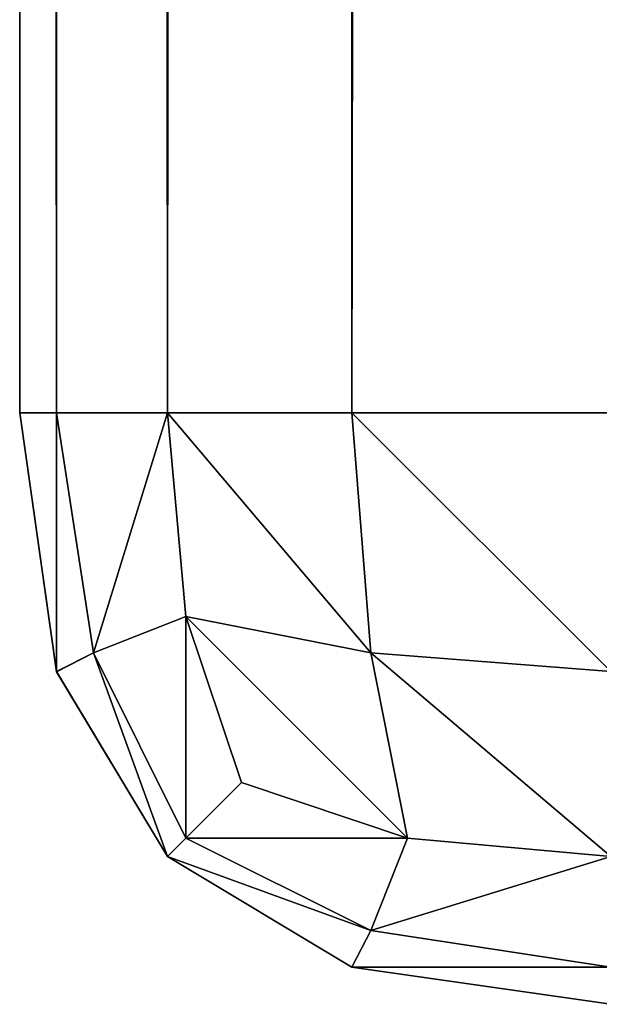
# Model space of a CAD drawing. Extents: x -0.64 to 0.66, y -0.57 to 0.57.
# Drawn here: x -0.64 to -0.63, y -0.57 to -0.57 of the extents above; entities that cross this region are included whole.
import ezdxf

# ---------------------------------------------------------------- set-up
doc = ezdxf.new("R2010")
doc.units = 0
doc.header["$LTSCALE"] = 0.0254
doc.layers.get('0').update_dxf_attribs({"color": 13, "linetype": 'CONTINUOUS'})

# ---------------------------------------------------------------- blocks, each defined once
blk = doc.blocks.new('STRUTTURA')
at = {"color": 0}
for p, q in [((-0.635, -0.56896, 1.138087), (-0.635, 0.56896, 1.138087)), ((-0.635, 0.56896, 1.138087), (-0.635, -0.56896, 0.002707)), ((-0.635, 0.56896, 0.002707), (-0.635, -0.56896, 0.002707)), ((-0.635, 0.56896, 1.138087), (-0.635, -0.56896, 0.002707)), ((-0.6348425, -0.56896, 0.0015971), (-0.635, 0.56896, 0.002707)), ((-0.635, 0.56896, 0.002707), (-0.635, -0.56896, 0.002707)), ((-0.6348425, -0.56896, 0.0015971), (-0.635, 0.56896, 0.002707)), ((-0.6348425, 0.56896, 1.1391996), (-0.635, -0.56896, 1.138087)), ((-0.635, -0.56896, 1.138087), (-0.635, 0.56896, 1.138087)), ((-0.6348425, 0.56896, 1.1391996), (-0.635, -0.56896, 1.138087)), ((-0.6348425, 0.56896, 0.0015971), (-0.6348425, -0.56896, 0.0015971)), ((-0.634365, -0.56896, 0.000802), (-0.6348425, 0.56896, 0.0015971)), ((-0.6348425, 0.56896, 0.0015971), (-0.6348425, -0.56896, 0.0015971)), ((-0.634365, -0.56896, 0.000802), (-0.6348425, 0.56896, 0.0015971)), ((-0.6348425, -0.56896, 1.1391996), (-0.6348425, 0.56896, 1.1391996)), ((-0.634365, 0.56896, 1.139992), (-0.6348425, -0.56896, 1.1391996)), ((-0.6348425, -0.56896, 1.1391996), (-0.6348425, 0.56896, 1.1391996)), ((-0.634365, 0.56896, 1.139992), (-0.6348425, -0.56896, 1.1391996)), ((-0.634365, 0.56896, 0.000802), (-0.634365, -0.56896, 0.000802)), ((-0.634365, -0.56896, 1.139992), (-0.634365, 0.56896, 1.139992)), ((-0.634365, 0.56896, 0.000802), (-0.634365, -0.56896, 0.000802)), ((-0.634365, 0.56896, 0.000802), (-0.6335725, -0.56896, 0.0003245)), ((-0.634365, 0.56896, 0.000802), (-0.6335725, -0.56896, 0.0003245)), ((-0.634365, -0.56896, 1.139992), (-0.634365, 0.56896, 1.139992)), ((-0.634365, -0.56896, 1.139992), (-0.6335725, 0.56896, 1.1404696)), ((-0.634365, -0.56896, 1.139992), (-0.6335725, 0.56896, 1.1404696)), ((-0.6335725, -0.56896, 0.0003245), (-0.6335725, 0.56896, 0.0003245)), ((-0.6335725, -0.56896, 0.0003245), (-0.6335725, 0.56896, 0.0003245)), ((-0.6335725, 0.56896, 1.1404696), (-0.6335725, -0.56896, 1.1404696)), ((-0.6335725, -0.56896, 1.1404696), (-0.63246, 0.56896, 1.1406271)), ((-0.6335725, -0.56896, 1.1404696), (-0.63246, 0.56896, 1.1406271)), ((-0.6335725, 0.56896, 1.1404696), (-0.6335725, -0.56896, 1.1404696)), ((-0.635, -0.56896, 0.002707), (-0.635, -0.56896, 1.138087)), ((-0.635, -0.56896, 0.002707), (-0.6348425, -0.56896, 0.0015971)), ((-0.6348425, -0.5700725, 0.002707), (-0.635, -0.56896, 0.002707)), ((-0.635, -0.56896, 1.138087), (-0.6348425, -0.57007, 1.138087)), ((-0.6348425, -0.56896, 1.1391996), (-0.635, -0.56896, 1.138087)), ((-0.635, -0.56896, 0.002707), (-0.6348425, -0.56896, 0.0015971)), ((-0.6348425, -0.5700725, 0.002707), (-0.635, -0.56896, 0.002707)), ((-0.6348425, -0.57007, 1.138087), (-0.635, -0.56896, 0.002707)), ((-0.635, -0.56896, 0.002707), (-0.635, -0.56896, 1.138087)), ((-0.6348425, -0.57007, 1.138087), (-0.635, -0.56896, 0.002707)), ((-0.635, -0.56896, 1.138087), (-0.6348425, -0.57007, 1.138087)), ((-0.6348425, -0.56896, 1.1391996), (-0.635, -0.56896, 1.138087)), ((-0.6348425, -0.56896, 0.0015971), (-0.6346825, -0.5699912, 0.0016758)), ((-0.6348425, -0.5700725, 0.002707), (-0.6348425, -0.56896, 0.0015971)), ((-0.6348425, -0.5700725, 0.002707), (-0.6348425, -0.56896, 0.0015971)), ((-0.6348425, -0.56896, 0.0015971), (-0.634365, -0.56896, 0.000802)), ((-0.6348425, -0.56896, 0.0015971), (-0.6346825, -0.5699912, 0.0016758)), ((-0.6346825, -0.5699912, 1.1391183), (-0.6348425, -0.56896, 1.1391996)), ((-0.6348425, -0.56896, 1.1391996), (-0.6348425, -0.57007, 1.138087)), ((-0.6348425, -0.56896, 1.1391996), (-0.6348425, -0.57007, 1.138087)), ((-0.6346825, -0.5699912, 1.1391183), (-0.6348425, -0.56896, 1.1391996)), ((-0.634365, -0.56896, 1.139992), (-0.6348425, -0.56896, 1.1391996)), ((-0.6348425, -0.56896, 0.0015971), (-0.634365, -0.56896, 0.000802)), ((-0.634365, -0.56896, 1.139992), (-0.6348425, -0.56896, 1.1391996)), ((-0.6346825, -0.5699912, 0.0016758), (-0.634365, -0.56896, 0.000802)), ((-0.6346825, -0.5699912, 0.0016758), (-0.634365, -0.56896, 0.000802)), ((-0.634365, -0.56896, 1.139992), (-0.6346825, -0.5699912, 1.1391183)), ((-0.634365, -0.56896, 1.139992), (-0.6346825, -0.5699912, 1.1391183)), ((-0.634365, -0.56896, 0.000802), (-0.6342863, -0.5698338, 0.0008808)), ((-0.6342863, -0.5698338, 1.1399134), (-0.634365, -0.56896, 1.139992)), ((-0.634365, -0.56896, 0.000802), (-0.6342863, -0.5698338, 0.0008808)), ((-0.634365, -0.56896, 0.000802), (-0.6334912, -0.5699912, 0.0004845)), ((-0.634365, -0.56896, 0.000802), (-0.6334912, -0.5699912, 0.0004845)), ((-0.634365, -0.56896, 0.000802), (-0.6335725, -0.56896, 0.0003245)), ((-0.6342863, -0.5698338, 1.1399134), (-0.634365, -0.56896, 1.139992)), ((-0.6334912, -0.5699912, 1.1403096), (-0.634365, -0.56896, 1.139992)), ((-0.6335725, -0.56896, 1.1404696), (-0.634365, -0.56896, 1.139992)), ((-0.6334912, -0.5699912, 1.1403096), (-0.634365, -0.56896, 1.139992)), ((-0.634365, -0.56896, 0.000802), (-0.6335725, -0.56896, 0.0003245)), ((-0.6335725, -0.56896, 1.1404696), (-0.634365, -0.56896, 1.139992)), ((-0.6334912, -0.5699912, 0.0004845), (-0.6335725, -0.56896, 0.0003245)), ((-0.6335725, -0.56896, 0.0003245), (-0.63246, -0.57007, 0.0003245)), ((-0.6335725, -0.56896, 0.0003245), (-0.63246, -0.57007, 0.0003245)), ((-0.6335725, -0.56896, 0.0003245), (-0.63246, -0.56896, 0.000167)), ((-0.6334912, -0.5699912, 0.0004845), (-0.6335725, -0.56896, 0.0003245)), ((-0.6335725, -0.56896, 1.1404696), (-0.6334912, -0.5699912, 1.1403096)), ((-0.63246, -0.57007, 1.1404696), (-0.6335725, -0.56896, 1.1404696)), ((-0.63246, -0.56896, 1.1406271), (-0.6335725, -0.56896, 1.1404696)), ((-0.63246, -0.57007, 1.1404696), (-0.6335725, -0.56896, 1.1404696)), ((-0.6335725, -0.56896, 1.1404696), (-0.6334912, -0.5699912, 1.1403096)), ((-0.6335725, -0.56896, 0.0003245), (-0.63246, -0.56896, 0.000167)), ((-0.63246, -0.56896, 1.1406271), (-0.6335725, -0.56896, 1.1404696)), ((-0.6342863, -0.5698338, 0.0008808), (-0.6346825, -0.5699912, 0.0016758)), ((-0.6342863, -0.5698338, 0.0008808), (-0.6346825, -0.5699912, 0.0016758)), ((-0.6346825, -0.5699912, 1.1391183), (-0.6342863, -0.5698338, 1.1399134)), ((-0.6346825, -0.5699912, 1.1391183), (-0.6342863, -0.5698338, 1.1399134)), ((-0.6342863, -0.5698338, 0.0008808), (-0.6340475, -0.5705475, 0.0011195)), ((-0.6342863, -0.5707863, 0.0018333), (-0.6342863, -0.5698338, 0.0008808)), ((-0.6342863, -0.5707863, 0.0018333), (-0.6342863, -0.5698338, 0.0008808)), ((-0.6340475, -0.5705475, 1.1396745), (-0.6342863, -0.5698338, 1.1399134)), ((-0.6342863, -0.5698338, 1.1399134), (-0.6342863, -0.5707863, 1.1389608)), ((-0.6342863, -0.5698338, 1.1399134), (-0.6342863, -0.5707863, 1.1389608)), ((-0.6334912, -0.5699912, 0.0004845), (-0.6342863, -0.5698338, 0.0008808)), ((-0.6342863, -0.5698338, 0.0008808), (-0.6340475, -0.5705475, 0.0011195)), ((-0.6342863, -0.5698338, 0.0008808), (-0.6333338, -0.5707863, 0.0008808)), ((-0.6342863, -0.5698338, 0.0008808), (-0.6333338, -0.5707863, 0.0008808)), ((-0.6334912, -0.5699912, 0.0004845), (-0.6342863, -0.5698338, 0.0008808)), ((-0.6342863, -0.5698338, 1.1399134), (-0.6334912, -0.5699912, 1.1403096)), ((-0.6340475, -0.5705475, 1.1396745), (-0.6342863, -0.5698338, 1.1399134)), ((-0.6333338, -0.5707863, 1.1399134), (-0.6342863, -0.5698338, 1.1399134)), ((-0.6342863, -0.5698338, 1.1399134), (-0.6334912, -0.5699912, 1.1403096)), ((-0.6333338, -0.5707863, 1.1399134), (-0.6342863, -0.5698338, 1.1399134)), ((-0.6346825, -0.5699912, 0.0016758), (-0.6348425, -0.5700725, 0.002707)), ((-0.6346825, -0.5699912, 0.0016758), (-0.6348425, -0.5700725, 0.002707)), ((-0.6348425, -0.57007, 1.138087), (-0.6346825, -0.5699912, 1.1391183)), ((-0.6348425, -0.57007, 1.138087), (-0.6346825, -0.5699912, 1.1391183)), ((-0.6346825, -0.5699912, 0.0016758), (-0.6342863, -0.5707863, 0.0018333)), ((-0.634365, -0.570865, 0.002707), (-0.6346825, -0.5699912, 0.0016758)), ((-0.634365, -0.570865, 0.002707), (-0.6346825, -0.5699912, 0.0016758)), ((-0.6346825, -0.5699912, 0.0016758), (-0.6342863, -0.5707863, 0.0018333)), ((-0.6342863, -0.5707863, 1.1389608), (-0.6346825, -0.5699912, 1.1391183)), ((-0.6346825, -0.5699912, 1.1391183), (-0.634365, -0.570865, 1.138087)), ((-0.6346825, -0.5699912, 1.1391183), (-0.634365, -0.570865, 1.138087)), ((-0.6342863, -0.5707863, 1.1389608), (-0.6346825, -0.5699912, 1.1391183)), ((-0.63246, -0.57007, 0.0003245), (-0.6334912, -0.5699912, 0.0004845)), ((-0.6333338, -0.5707863, 0.0008808), (-0.6334912, -0.5699912, 0.0004845)), ((-0.6334912, -0.5699912, 0.0004845), (-0.63246, -0.570865, 0.000802)), ((-0.6334912, -0.5699912, 0.0004845), (-0.63246, -0.570865, 0.000802)), ((-0.63246, -0.57007, 0.0003245), (-0.6334912, -0.5699912, 0.0004845)), ((-0.6333338, -0.5707863, 0.0008808), (-0.6334912, -0.5699912, 0.0004845)), ((-0.6334912, -0.5699912, 1.1403096), (-0.63246, -0.57007, 1.1404696)), ((-0.6334912, -0.5699912, 1.1403096), (-0.6333338, -0.5707863, 1.1399134)), ((-0.63246, -0.570865, 1.139992), (-0.6334912, -0.5699912, 1.1403096)), ((-0.6334912, -0.5699912, 1.1403096), (-0.63246, -0.57007, 1.1404696)), ((-0.63246, -0.570865, 1.139992), (-0.6334912, -0.5699912, 1.1403096)), ((-0.6334912, -0.5699912, 1.1403096), (-0.6333338, -0.5707863, 1.1399134)), ((-0.6348425, -0.57007, 1.138087), (-0.634365, -0.570865, 1.138087)), ((-0.6348425, -0.5700725, 0.002707), (-0.6348425, -0.57007, 1.138087)), ((-0.6348425, -0.5700725, 0.002707), (-0.6348425, -0.57007, 1.138087)), ((-0.6348425, -0.57007, 1.138087), (-0.634365, -0.570865, 1.138087)), ((-0.634365, -0.570865, 0.002707), (-0.6348425, -0.5700725, 0.002707)), ((-0.634365, -0.570865, 0.002707), (-0.6348425, -0.5700725, 0.002707)), ((-0.634365, -0.570865, 1.138087), (-0.6348425, -0.5700725, 0.002707)), ((-0.634365, -0.570865, 1.138087), (-0.6348425, -0.5700725, 0.002707)), ((-0.6340475, -0.5705475, 0.0011195), (-0.6342863, -0.5707863, 0.0018333)), ((-0.6342863, -0.5707863, 1.1389608), (-0.6340475, -0.5705475, 1.1396745)), ((-0.6342863, -0.5707863, 1.1389608), (-0.6340475, -0.5705475, 1.1396745)), ((-0.6340475, -0.5705475, 0.0011195), (-0.6342863, -0.5707863, 0.0018333)), ((-0.6333338, -0.5707863, 1.1399134), (-0.6340475, -0.5705475, 1.1396745)), ((-0.6340475, -0.5705475, 0.0011195), (-0.6333338, -0.5707863, 0.0008808)), ((-0.6340475, -0.5705475, 0.0011195), (-0.6333338, -0.5707863, 0.0008808)), ((-0.6333338, -0.5707863, 1.1399134), (-0.6340475, -0.5705475, 1.1396745)), ((-0.6342863, -0.5707863, 0.0018333), (-0.634365, -0.570865, 0.002707)), ((-0.634365, -0.570865, 1.138087), (-0.6342863, -0.5707863, 1.1389608)), ((-0.634365, -0.570865, 1.138087), (-0.6342863, -0.5707863, 1.1389608)), ((-0.6342863, -0.5707863, 0.0018333), (-0.634365, -0.570865, 0.002707)), ((-0.6334912, -0.5711825, 1.1391183), (-0.6342863, -0.5707863, 1.1389608)), ((-0.6342863, -0.5707863, 1.1389608), (-0.6333338, -0.5707863, 1.1399134)), ((-0.6342863, -0.5707863, 1.1389608), (-0.6333338, -0.5707863, 1.1399134)), ((-0.6334912, -0.5711825, 1.1391183), (-0.6342863, -0.5707863, 1.1389608)), ((-0.6342863, -0.5707863, 0.0018333), (-0.6334912, -0.5711825, 0.0016758)), ((-0.6333338, -0.5707863, 0.0008808), (-0.6342863, -0.5707863, 0.0018333)), ((-0.6342863, -0.5707863, 0.0018333), (-0.6334912, -0.5711825, 0.0016758)), ((-0.6333338, -0.5707863, 0.0008808), (-0.6342863, -0.5707863, 0.0018333)), ((-0.6333338, -0.5707863, 1.1399134), (-0.6334912, -0.5711825, 1.1391183)), ((-0.6333338, -0.5707863, 1.1399134), (-0.6334912, -0.5711825, 1.1391183)), ((-0.6334912, -0.5711825, 0.0016758), (-0.6333338, -0.5707863, 0.0008808)), ((-0.6334912, -0.5711825, 0.0016758), (-0.6333338, -0.5707863, 0.0008808)), ((-0.63246, -0.570865, 1.139992), (-0.6333338, -0.5707863, 1.1399134)), ((-0.6333338, -0.5707863, 0.0008808), (-0.63246, -0.570865, 0.000802)), ((-0.6333338, -0.5707863, 0.0008808), (-0.63246, -0.570865, 0.000802)), ((-0.63246, -0.570865, 1.139992), (-0.6333338, -0.5707863, 1.1399134)), ((-0.634365, -0.570865, 1.138087), (-0.6334912, -0.5711825, 1.1391183)), ((-0.634365, -0.570865, 1.138087), (-0.6334912, -0.5711825, 1.1391183)), ((-0.634365, -0.570865, 1.138087), (-0.6335725, -0.57134, 1.138087)), ((-0.6334912, -0.5711825, 0.0016758), (-0.634365, -0.570865, 0.002707)), ((-0.6335725, -0.57134, 0.002707), (-0.634365, -0.570865, 0.002707)), ((-0.6334912, -0.5711825, 0.0016758), (-0.634365, -0.570865, 0.002707)), ((-0.634365, -0.570865, 0.002707), (-0.634365, -0.570865, 1.138087)), ((-0.634365, -0.570865, 1.138087), (-0.6335725, -0.57134, 1.138087)), ((-0.634365, -0.570865, 0.002707), (-0.634365, -0.570865, 1.138087)), ((-0.634365, -0.570865, 0.002707), (-0.6335725, -0.57134, 1.138087)), ((-0.634365, -0.570865, 0.002707), (-0.6335725, -0.57134, 1.138087)), ((-0.6335725, -0.57134, 0.002707), (-0.634365, -0.570865, 0.002707)), ((-0.6334912, -0.5711825, 1.1391183), (-0.63246, -0.570865, 1.139992)), ((-0.6334912, -0.5711825, 1.1391183), (-0.63246, -0.570865, 1.139992)), ((-0.63246, -0.570865, 0.000802), (-0.6334912, -0.5711825, 0.0016758)), ((-0.63246, -0.570865, 0.000802), (-0.6334912, -0.5711825, 0.0016758)), ((-0.6334912, -0.5711825, 1.1391183), (-0.6335725, -0.57134, 1.138087)), ((-0.6334912, -0.5711825, 1.1391183), (-0.6335725, -0.57134, 1.138087)), ((-0.6335725, -0.57134, 0.002707), (-0.6334912, -0.5711825, 0.0016758)), ((-0.6335725, -0.57134, 0.002707), (-0.6334912, -0.5711825, 0.0016758)), ((-0.63246, -0.57134, 1.139197), (-0.6334912, -0.5711825, 1.1391183)), ((-0.63246, -0.57134, 1.139197), (-0.6334912, -0.5711825, 1.1391183)), ((-0.6334912, -0.5711825, 0.0016758), (-0.63246, -0.57134, 0.0015971)), ((-0.6334912, -0.5711825, 0.0016758), (-0.63246, -0.57134, 0.0015971)), ((-0.6335725, -0.57134, 1.138087), (-0.63246, -0.57134, 1.139197)), ((-0.6335725, -0.57134, 1.138087), (-0.63246, -0.57134, 1.139197)), ((-0.6335725, -0.57134, 1.138087), (-0.63246, -0.5715, 1.138087)), ((-0.63246, -0.57134, 0.0015971), (-0.6335725, -0.57134, 0.002707)), ((-0.63246, -0.5715, 0.002707), (-0.6335725, -0.57134, 0.002707)), ((-0.63246, -0.57134, 0.0015971), (-0.6335725, -0.57134, 0.002707)), ((-0.6335725, -0.57134, 1.138087), (-0.63246, -0.5715, 1.138087)), ((-0.6335725, -0.57134, 1.138087), (-0.6335725, -0.57134, 0.002707)), ((-0.6335725, -0.57134, 0.002707), (-0.63246, -0.5715, 1.138087)), ((-0.6335725, -0.57134, 0.002707), (-0.63246, -0.5715, 1.138087)), ((-0.63246, -0.5715, 0.002707), (-0.6335725, -0.57134, 0.002707)), ((-0.6335725, -0.57134, 1.138087), (-0.6335725, -0.57134, 0.002707))]:
    blk.add_line(p, q, dxfattribs=at)
at = {"color": 252}
mesh = blk.add_polyface(dxfattribs=at)
corners = [(-0.635, 0.56896, 1.138087), (-0.635, -0.56896, 0.002707), (-0.635, -0.56896, 1.138087)]
mesh.append_faces([[corners[k] for k in face] for face in [(0, 1, 2)]], dxfattribs={"color": 252})
mesh = blk.add_polyface(dxfattribs=at)
corners = [(-0.635, 0.56896, 0.002707), (-0.635, -0.56896, 0.002707), (-0.635, 0.56896, 1.138087)]
mesh.append_faces([[corners[k] for k in face] for face in [(0, 1, 2)]], dxfattribs={"color": 252})
mesh = blk.add_polyface(dxfattribs=at)
corners = [(-0.6348425, 0.56896, 0.0015971), (-0.6348425, -0.56896, 0.0015971), (-0.635, 0.56896, 0.002707)]
mesh.append_faces([[corners[k] for k in face] for face in [(0, 1, 2)]], dxfattribs={"color": 252})
mesh = blk.add_polyface(dxfattribs=at)
corners = [(-0.635, 0.56896, 0.002707), (-0.6348425, -0.56896, 0.0015971), (-0.635, -0.56896, 0.002707)]
mesh.append_faces([[corners[k] for k in face] for face in [(0, 1, 2)]], dxfattribs={"color": 252})
mesh = blk.add_polyface(dxfattribs=at)
corners = [(-0.6348425, 0.56896, 1.1391996), (-0.635, -0.56896, 1.138087), (-0.6348425, -0.56896, 1.1391996)]
mesh.append_faces([[corners[k] for k in face] for face in [(0, 1, 2)]], dxfattribs={"color": 252})
mesh = blk.add_polyface(dxfattribs=at)
corners = [(-0.635, 0.56896, 1.138087), (-0.635, -0.56896, 1.138087), (-0.6348425, 0.56896, 1.1391996)]
mesh.append_faces([[corners[k] for k in face] for face in [(0, 1, 2)]], dxfattribs={"color": 252})
mesh = blk.add_polyface(dxfattribs=at)
corners = [(-0.634365, 0.56896, 0.000802), (-0.634365, -0.56896, 0.000802), (-0.6348425, 0.56896, 0.0015971)]
mesh.append_faces([[corners[k] for k in face] for face in [(0, 1, 2)]], dxfattribs={"color": 252})
mesh = blk.add_polyface(dxfattribs=at)
corners = [(-0.6348425, 0.56896, 0.0015971), (-0.634365, -0.56896, 0.000802), (-0.6348425, -0.56896, 0.0015971)]
mesh.append_faces([[corners[k] for k in face] for face in [(0, 1, 2)]], dxfattribs={"color": 252})
mesh = blk.add_polyface(dxfattribs=at)
corners = [(-0.634365, 0.56896, 1.139992), (-0.6348425, -0.56896, 1.1391996), (-0.634365, -0.56896, 1.139992)]
mesh.append_faces([[corners[k] for k in face] for face in [(0, 1, 2)]], dxfattribs={"color": 252})
mesh = blk.add_polyface(dxfattribs=at)
corners = [(-0.6348425, 0.56896, 1.1391996), (-0.6348425, -0.56896, 1.1391996), (-0.634365, 0.56896, 1.139992)]
mesh.append_faces([[corners[k] for k in face] for face in [(0, 1, 2)]], dxfattribs={"color": 252})
mesh = blk.add_polyface(dxfattribs=at)
corners = [(-0.6335725, -0.56896, 0.0003245), (-0.634365, -0.56896, 0.000802), (-0.634365, 0.56896, 0.000802)]
mesh.append_faces([[corners[k] for k in face] for face in [(0, 1, 2)]], dxfattribs={"color": 252})
mesh = blk.add_polyface(dxfattribs=at)
corners = [(-0.6335725, -0.56896, 0.0003245), (-0.634365, 0.56896, 0.000802), (-0.6335725, 0.56896, 0.0003245)]
mesh.append_faces([[corners[k] for k in face] for face in [(0, 1, 2)]], dxfattribs={"color": 252})
mesh = blk.add_polyface(dxfattribs=at)
corners = [(-0.6335725, 0.56896, 1.1404696), (-0.634365, 0.56896, 1.139992), (-0.634365, -0.56896, 1.139992)]
mesh.append_faces([[corners[k] for k in face] for face in [(0, 1, 2)]], dxfattribs={"color": 252})
mesh = blk.add_polyface(dxfattribs=at)
corners = [(-0.6335725, 0.56896, 1.1404696), (-0.634365, -0.56896, 1.139992), (-0.6335725, -0.56896, 1.1404696)]
mesh.append_faces([[corners[k] for k in face] for face in [(0, 1, 2)]], dxfattribs={"color": 252})
mesh = blk.add_polyface(dxfattribs=at)
corners = [(-0.63246, -0.56896, 0.000167), (-0.6335725, -0.56896, 0.0003245), (-0.6335725, 0.56896, 0.0003245)]
mesh.append_faces([[corners[k] for k in face] for face in [(0, 1, 2)]], dxfattribs={"color": 252})
mesh = blk.add_polyface(dxfattribs=at)
corners = [(-0.63246, -0.56896, 0.000167), (-0.6335725, 0.56896, 0.0003245), (-0.63246, 0.56896, 0.000167)]
mesh.append_faces([[corners[k] for k in face] for face in [(0, 1, 2)]], dxfattribs={"color": 252})
mesh = blk.add_polyface(dxfattribs=at)
corners = [(-0.63246, 0.56896, 1.1406271), (-0.6335725, 0.56896, 1.1404696), (-0.6335725, -0.56896, 1.1404696)]
mesh.append_faces([[corners[k] for k in face] for face in [(0, 1, 2)]], dxfattribs={"color": 252})
mesh = blk.add_polyface(dxfattribs=at)
corners = [(-0.63246, 0.56896, 1.1406271), (-0.6335725, -0.56896, 1.1404696), (-0.63246, -0.56896, 1.1406271)]
mesh.append_faces([[corners[k] for k in face] for face in [(0, 1, 2)]], dxfattribs={"color": 252})
mesh = blk.add_polyface(dxfattribs=at)
corners = [(-0.6348425, -0.56896, 0.0015971), (-0.6348425, -0.5700725, 0.002707), (-0.635, -0.56896, 0.002707)]
mesh.append_faces([[corners[k] for k in face] for face in [(0, 1, 2)]], dxfattribs={"color": 252})
mesh = blk.add_polyface(dxfattribs=at)
corners = [(-0.635, -0.56896, 1.138087), (-0.6348425, -0.57007, 1.138087), (-0.6348425, -0.56896, 1.1391996)]
mesh.append_faces([[corners[k] for k in face] for face in [(0, 1, 2)]], dxfattribs={"color": 252})
mesh = blk.add_polyface(dxfattribs=at)
corners = [(-0.635, -0.56896, 0.002707), (-0.6348425, -0.5700725, 0.002707), (-0.6348425, -0.57007, 1.138087)]
mesh.append_faces([[corners[k] for k in face] for face in [(0, 1, 2)]], dxfattribs={"color": 252})
mesh = blk.add_polyface(dxfattribs=at)
corners = [(-0.635, -0.56896, 0.002707), (-0.6348425, -0.57007, 1.138087), (-0.635, -0.56896, 1.138087)]
mesh.append_faces([[corners[k] for k in face] for face in [(0, 1, 2)]], dxfattribs={"color": 252})
mesh = blk.add_polyface(dxfattribs=at)
corners = [(-0.6348425, -0.56896, 0.0015971), (-0.6346825, -0.5699912, 0.0016758), (-0.6348425, -0.5700725, 0.002707)]
mesh.append_faces([[corners[k] for k in face] for face in [(0, 1, 2)]], dxfattribs={"color": 252})
mesh = blk.add_polyface(dxfattribs=at)
corners = [(-0.634365, -0.56896, 0.000802), (-0.6346825, -0.5699912, 0.0016758), (-0.6348425, -0.56896, 0.0015971)]
mesh.append_faces([[corners[k] for k in face] for face in [(0, 1, 2)]], dxfattribs={"color": 252})
mesh = blk.add_polyface(dxfattribs=at)
corners = [(-0.6348425, -0.56896, 1.1391996), (-0.6348425, -0.57007, 1.138087), (-0.6346825, -0.5699912, 1.1391183)]
mesh.append_faces([[corners[k] for k in face] for face in [(0, 1, 2)]], dxfattribs={"color": 252})
mesh = blk.add_polyface(dxfattribs=at)
corners = [(-0.6348425, -0.56896, 1.1391996), (-0.6346825, -0.5699912, 1.1391183), (-0.634365, -0.56896, 1.139992)]
mesh.append_faces([[corners[k] for k in face] for face in [(0, 1, 2)]], dxfattribs={"color": 252})
mesh = blk.add_polyface(dxfattribs=at)
corners = [(-0.634365, -0.56896, 0.000802), (-0.6342863, -0.5698338, 0.0008808), (-0.6346825, -0.5699912, 0.0016758)]
mesh.append_faces([[corners[k] for k in face] for face in [(0, 1, 2)]], dxfattribs={"color": 252})
mesh = blk.add_polyface(dxfattribs=at)
corners = [(-0.634365, -0.56896, 1.139992), (-0.6346825, -0.5699912, 1.1391183), (-0.6342863, -0.5698338, 1.1399134)]
mesh.append_faces([[corners[k] for k in face] for face in [(0, 1, 2)]], dxfattribs={"color": 252})
mesh = blk.add_polyface(dxfattribs=at)
corners = [(-0.6334912, -0.5699912, 0.0004845), (-0.6342863, -0.5698338, 0.0008808), (-0.634365, -0.56896, 0.000802)]
mesh.append_faces([[corners[k] for k in face] for face in [(0, 1, 2)]], dxfattribs={"color": 252})
mesh = blk.add_polyface(dxfattribs=at)
corners = [(-0.6334912, -0.5699912, 0.0004845), (-0.634365, -0.56896, 0.000802), (-0.6335725, -0.56896, 0.0003245)]
mesh.append_faces([[corners[k] for k in face] for face in [(0, 1, 2)]], dxfattribs={"color": 252})
mesh = blk.add_polyface(dxfattribs=at)
corners = [(-0.6334912, -0.5699912, 1.1403096), (-0.634365, -0.56896, 1.139992), (-0.6342863, -0.5698338, 1.1399134)]
mesh.append_faces([[corners[k] for k in face] for face in [(0, 1, 2)]], dxfattribs={"color": 252})
mesh = blk.add_polyface(dxfattribs=at)
corners = [(-0.6334912, -0.5699912, 1.1403096), (-0.6335725, -0.56896, 1.1404696), (-0.634365, -0.56896, 1.139992)]
mesh.append_faces([[corners[k] for k in face] for face in [(0, 1, 2)]], dxfattribs={"color": 252})
mesh = blk.add_polyface(dxfattribs=at)
corners = [(-0.63246, -0.57007, 0.0003245), (-0.6334912, -0.5699912, 0.0004845), (-0.6335725, -0.56896, 0.0003245)]
mesh.append_faces([[corners[k] for k in face] for face in [(0, 1, 2)]], dxfattribs={"color": 252})
mesh = blk.add_polyface(dxfattribs=at)
corners = [(-0.63246, -0.57007, 0.0003245), (-0.6335725, -0.56896, 0.0003245), (-0.63246, -0.56896, 0.000167)]
mesh.append_faces([[corners[k] for k in face] for face in [(0, 1, 2)]], dxfattribs={"color": 252})
mesh = blk.add_polyface(dxfattribs=at)
corners = [(-0.63246, -0.57007, 1.1404696), (-0.6335725, -0.56896, 1.1404696), (-0.6334912, -0.5699912, 1.1403096)]
mesh.append_faces([[corners[k] for k in face] for face in [(0, 1, 2)]], dxfattribs={"color": 252})
mesh = blk.add_polyface(dxfattribs=at)
corners = [(-0.63246, -0.56896, 1.1406271), (-0.6335725, -0.56896, 1.1404696), (-0.63246, -0.57007, 1.1404696)]
mesh.append_faces([[corners[k] for k in face] for face in [(0, 1, 2)]], dxfattribs={"color": 252})
mesh = blk.add_polyface(dxfattribs=at)
corners = [(-0.6342863, -0.5698338, 0.0008808), (-0.6342863, -0.5707863, 0.0018333), (-0.6346825, -0.5699912, 0.0016758)]
mesh.append_faces([[corners[k] for k in face] for face in [(0, 1, 2)]], dxfattribs={"color": 252})
mesh = blk.add_polyface(dxfattribs=at)
corners = [(-0.6342863, -0.5698338, 1.1399134), (-0.6346825, -0.5699912, 1.1391183), (-0.6342863, -0.5707863, 1.1389608)]
mesh.append_faces([[corners[k] for k in face] for face in [(0, 1, 2)]], dxfattribs={"color": 252})
mesh = blk.add_polyface(dxfattribs=at)
corners = [(-0.6342863, -0.5698338, 0.0008808), (-0.6340475, -0.5705475, 0.0011195), (-0.6342863, -0.5707863, 0.0018333)]
mesh.append_faces([[corners[k] for k in face] for face in [(0, 1, 2)]], dxfattribs={"color": 252})
mesh = blk.add_polyface(dxfattribs=at)
corners = [(-0.6342863, -0.5698338, 1.1399134), (-0.6342863, -0.5707863, 1.1389608), (-0.6340475, -0.5705475, 1.1396745)]
mesh.append_faces([[corners[k] for k in face] for face in [(0, 1, 2)]], dxfattribs={"color": 252})
mesh = blk.add_polyface(dxfattribs=at)
corners = [(-0.6333338, -0.5707863, 0.0008808), (-0.6340475, -0.5705475, 0.0011195), (-0.6342863, -0.5698338, 0.0008808)]
mesh.append_faces([[corners[k] for k in face] for face in [(0, 1, 2)]], dxfattribs={"color": 252})
mesh = blk.add_polyface(dxfattribs=at)
corners = [(-0.6333338, -0.5707863, 0.0008808), (-0.6342863, -0.5698338, 0.0008808), (-0.6334912, -0.5699912, 0.0004845)]
mesh.append_faces([[corners[k] for k in face] for face in [(0, 1, 2)]], dxfattribs={"color": 252})
mesh = blk.add_polyface(dxfattribs=at)
corners = [(-0.6333338, -0.5707863, 1.1399134), (-0.6342863, -0.5698338, 1.1399134), (-0.6340475, -0.5705475, 1.1396745)]
mesh.append_faces([[corners[k] for k in face] for face in [(0, 1, 2)]], dxfattribs={"color": 252})
mesh = blk.add_polyface(dxfattribs=at)
corners = [(-0.6333338, -0.5707863, 1.1399134), (-0.6334912, -0.5699912, 1.1403096), (-0.6342863, -0.5698338, 1.1399134)]
mesh.append_faces([[corners[k] for k in face] for face in [(0, 1, 2)]], dxfattribs={"color": 252})
mesh = blk.add_polyface(dxfattribs=at)
corners = [(-0.6346825, -0.5699912, 0.0016758), (-0.634365, -0.570865, 0.002707), (-0.6348425, -0.5700725, 0.002707)]
mesh.append_faces([[corners[k] for k in face] for face in [(0, 1, 2)]], dxfattribs={"color": 252})
mesh = blk.add_polyface(dxfattribs=at)
corners = [(-0.6346825, -0.5699912, 1.1391183), (-0.6348425, -0.57007, 1.138087), (-0.634365, -0.570865, 1.138087)]
mesh.append_faces([[corners[k] for k in face] for face in [(0, 1, 2)]], dxfattribs={"color": 252})
mesh = blk.add_polyface(dxfattribs=at)
corners = [(-0.6346825, -0.5699912, 0.0016758), (-0.6342863, -0.5707863, 0.0018333), (-0.634365, -0.570865, 0.002707)]
mesh.append_faces([[corners[k] for k in face] for face in [(0, 1, 2)]], dxfattribs={"color": 252})
mesh = blk.add_polyface(dxfattribs=at)
corners = [(-0.6346825, -0.5699912, 1.1391183), (-0.634365, -0.570865, 1.138087), (-0.6342863, -0.5707863, 1.1389608)]
mesh.append_faces([[corners[k] for k in face] for face in [(0, 1, 2)]], dxfattribs={"color": 252})
mesh = blk.add_polyface(dxfattribs=at)
corners = [(-0.63246, -0.570865, 0.000802), (-0.6333338, -0.5707863, 0.0008808), (-0.6334912, -0.5699912, 0.0004845)]
mesh.append_faces([[corners[k] for k in face] for face in [(0, 1, 2)]], dxfattribs={"color": 252})
mesh = blk.add_polyface(dxfattribs=at)
corners = [(-0.63246, -0.570865, 0.000802), (-0.6334912, -0.5699912, 0.0004845), (-0.63246, -0.57007, 0.0003245)]
mesh.append_faces([[corners[k] for k in face] for face in [(0, 1, 2)]], dxfattribs={"color": 252})
mesh = blk.add_polyface(dxfattribs=at)
corners = [(-0.63246, -0.570865, 1.139992), (-0.6334912, -0.5699912, 1.1403096), (-0.6333338, -0.5707863, 1.1399134)]
mesh.append_faces([[corners[k] for k in face] for face in [(0, 1, 2)]], dxfattribs={"color": 252})
mesh = blk.add_polyface(dxfattribs=at)
corners = [(-0.63246, -0.57007, 1.1404696), (-0.6334912, -0.5699912, 1.1403096), (-0.63246, -0.570865, 1.139992)]
mesh.append_faces([[corners[k] for k in face] for face in [(0, 1, 2)]], dxfattribs={"color": 252})
mesh = blk.add_polyface(dxfattribs=at)
corners = [(-0.6348425, -0.57007, 1.138087), (-0.6348425, -0.5700725, 0.002707), (-0.634365, -0.570865, 1.138087)]
mesh.append_faces([[corners[k] for k in face] for face in [(0, 1, 2)]], dxfattribs={"color": 252})
mesh = blk.add_polyface(dxfattribs=at)
corners = [(-0.6348425, -0.5700725, 0.002707), (-0.634365, -0.570865, 0.002707), (-0.634365, -0.570865, 1.138087)]
mesh.append_faces([[corners[k] for k in face] for face in [(0, 1, 2)]], dxfattribs={"color": 252})
mesh = blk.add_polyface(dxfattribs=at)
corners = [(-0.6333338, -0.5707863, 1.1399134), (-0.6340475, -0.5705475, 1.1396745), (-0.6342863, -0.5707863, 1.1389608)]
mesh.append_faces([[corners[k] for k in face] for face in [(0, 1, 2)]], dxfattribs={"color": 252})
mesh = blk.add_polyface(dxfattribs=at)
corners = [(-0.6342863, -0.5707863, 0.0018333), (-0.6340475, -0.5705475, 0.0011195), (-0.6333338, -0.5707863, 0.0008808)]
mesh.append_faces([[corners[k] for k in face] for face in [(0, 1, 2)]], dxfattribs={"color": 252})
mesh = blk.add_polyface(dxfattribs=at)
corners = [(-0.6334912, -0.5711825, 1.1391183), (-0.6342863, -0.5707863, 1.1389608), (-0.634365, -0.570865, 1.138087)]
mesh.append_faces([[corners[k] for k in face] for face in [(0, 1, 2)]], dxfattribs={"color": 252})
mesh = blk.add_polyface(dxfattribs=at)
corners = [(-0.634365, -0.570865, 0.002707), (-0.6342863, -0.5707863, 0.0018333), (-0.6334912, -0.5711825, 0.0016758)]
mesh.append_faces([[corners[k] for k in face] for face in [(0, 1, 2)]], dxfattribs={"color": 252})
mesh = blk.add_polyface(dxfattribs=at)
corners = [(-0.6333338, -0.5707863, 1.1399134), (-0.6342863, -0.5707863, 1.1389608), (-0.6334912, -0.5711825, 1.1391183)]
mesh.append_faces([[corners[k] for k in face] for face in [(0, 1, 2)]], dxfattribs={"color": 252})
mesh = blk.add_polyface(dxfattribs=at)
corners = [(-0.6342863, -0.5707863, 0.0018333), (-0.6333338, -0.5707863, 0.0008808), (-0.6334912, -0.5711825, 0.0016758)]
mesh.append_faces([[corners[k] for k in face] for face in [(0, 1, 2)]], dxfattribs={"color": 252})
mesh = blk.add_polyface(dxfattribs=at)
corners = [(-0.63246, -0.570865, 1.139992), (-0.6333338, -0.5707863, 1.1399134), (-0.6334912, -0.5711825, 1.1391183)]
mesh.append_faces([[corners[k] for k in face] for face in [(0, 1, 2)]], dxfattribs={"color": 252})
mesh = blk.add_polyface(dxfattribs=at)
corners = [(-0.6334912, -0.5711825, 0.0016758), (-0.6333338, -0.5707863, 0.0008808), (-0.63246, -0.570865, 0.000802)]
mesh.append_faces([[corners[k] for k in face] for face in [(0, 1, 2)]], dxfattribs={"color": 252})
mesh = blk.add_polyface(dxfattribs=at)
corners = [(-0.6334912, -0.5711825, 1.1391183), (-0.634365, -0.570865, 1.138087), (-0.6335725, -0.57134, 1.138087)]
mesh.append_faces([[corners[k] for k in face] for face in [(0, 1, 2)]], dxfattribs={"color": 252})
mesh = blk.add_polyface(dxfattribs=at)
corners = [(-0.634365, -0.570865, 0.002707), (-0.6334912, -0.5711825, 0.0016758), (-0.6335725, -0.57134, 0.002707)]
mesh.append_faces([[corners[k] for k in face] for face in [(0, 1, 2)]], dxfattribs={"color": 252})
mesh = blk.add_polyface(dxfattribs=at)
corners = [(-0.634365, -0.570865, 1.138087), (-0.634365, -0.570865, 0.002707), (-0.6335725, -0.57134, 1.138087)]
mesh.append_faces([[corners[k] for k in face] for face in [(0, 1, 2)]], dxfattribs={"color": 252})
mesh = blk.add_polyface(dxfattribs=at)
corners = [(-0.6335725, -0.57134, 1.138087), (-0.634365, -0.570865, 0.002707), (-0.6335725, -0.57134, 0.002707)]
mesh.append_faces([[corners[k] for k in face] for face in [(0, 1, 2)]], dxfattribs={"color": 252})
mesh = blk.add_polyface(dxfattribs=at)
corners = [(-0.63246, -0.570865, 1.139992), (-0.6334912, -0.5711825, 1.1391183), (-0.63246, -0.57134, 1.139197)]
mesh.append_faces([[corners[k] for k in face] for face in [(0, 1, 2)]], dxfattribs={"color": 252})
mesh = blk.add_polyface(dxfattribs=at)
corners = [(-0.6334912, -0.5711825, 0.0016758), (-0.63246, -0.570865, 0.000802), (-0.63246, -0.57134, 0.0015971)]
mesh.append_faces([[corners[k] for k in face] for face in [(0, 1, 2)]], dxfattribs={"color": 252})
mesh = blk.add_polyface(dxfattribs=at)
corners = [(-0.63246, -0.57134, 1.139197), (-0.6334912, -0.5711825, 1.1391183), (-0.6335725, -0.57134, 1.138087)]
mesh.append_faces([[corners[k] for k in face] for face in [(0, 1, 2)]], dxfattribs={"color": 252})
mesh = blk.add_polyface(dxfattribs=at)
corners = [(-0.6335725, -0.57134, 0.002707), (-0.6334912, -0.5711825, 0.0016758), (-0.63246, -0.57134, 0.0015971)]
mesh.append_faces([[corners[k] for k in face] for face in [(0, 1, 2)]], dxfattribs={"color": 252})
mesh = blk.add_polyface(dxfattribs=at)
corners = [(-0.63246, -0.57134, 1.139197), (-0.6335725, -0.57134, 1.138087), (-0.63246, -0.5715, 1.138087)]
mesh.append_faces([[corners[k] for k in face] for face in [(0, 1, 2)]], dxfattribs={"color": 252})
mesh = blk.add_polyface(dxfattribs=at)
corners = [(-0.6335725, -0.57134, 0.002707), (-0.63246, -0.57134, 0.0015971), (-0.63246, -0.5715, 0.002707)]
mesh.append_faces([[corners[k] for k in face] for face in [(0, 1, 2)]], dxfattribs={"color": 252})
mesh = blk.add_polyface(dxfattribs=at)
corners = [(-0.6335725, -0.57134, 1.138087), (-0.6335725, -0.57134, 0.002707), (-0.63246, -0.5715, 1.138087)]
mesh.append_faces([[corners[k] for k in face] for face in [(0, 1, 2)]], dxfattribs={"color": 252})
mesh = blk.add_polyface(dxfattribs=at)
corners = [(-0.63246, -0.5715, 1.138087), (-0.6335725, -0.57134, 0.002707), (-0.63246, -0.5715, 0.002707)]
mesh.append_faces([[corners[k] for k in face] for face in [(0, 1, 2)]], dxfattribs={"color": 252})
blk = doc.blocks.new('SKP5C17')
at = {"color": 0}
blk.add_blockref('STRUTTURA', (0, 0), dxfattribs=at)

msp = doc.modelspace()

# ---------------------------------------------------------------- block references
at = {"color": 0}
msp.add_blockref('SKP5C17', (0, 0), dxfattribs=at)

doc.saveas('drawing.dxf')
